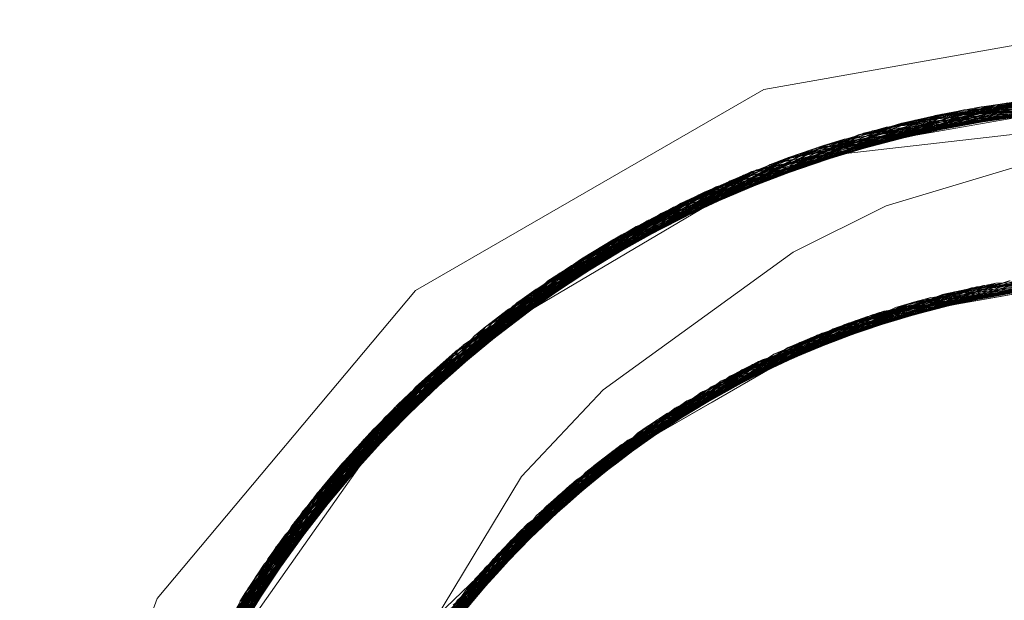
# Model space of a CAD drawing. Units: inches. Extents: x -24.8 to 24.8, y -16.5 to 16.5.
# Drawn here: x 11.5 to 11.7, y 9.3 to 9.5 of the extents above; entities that cross this region are included whole.
import ezdxf

# ---------------------------------------------------------------- set-up
doc = ezdxf.new("R2010")
doc.units = ezdxf.units.IN
doc.header["$LTSCALE"] = 0.55
doc.header["$MEASUREMENT"] = 0
doc.linetypes.add('Line Type-1', pattern=[0.41656, 0.20828, -0.20828])
doc.layers.add('None', color=7, linetype='Continuous', lineweight=5)
doc.layers.add('Roof', color=7, linetype='Continuous', lineweight=13)

# ---------------------------------------------------------------- blocks, each defined once
blk = doc.blocks.new('Group-13-1')
at = {"layer": 'Roof', "color": 7, "linetype": 'Continuous', "lineweight": 5}
for p, q in [((4.238573, 3.442198), (4.274486, 3.448531)), ((4.238573, 3.442198), (4.274486, 3.448531)), ((4.206993, 3.423965), (4.238573, 3.442198)), ((4.206993, 3.423965), (4.238573, 3.442198)), ((4.240822, 3.43602), (4.274486, 3.441956)), ((4.240822, 3.436021), (4.274486, 3.441956)), ((4.235276, 3.433451), (4.251079, 3.437829)), ((4.235276, 3.433451), (4.251079, 3.437829)), ((4.249677, 3.431637), (4.271304, 3.438126)), ((4.249677, 3.431637), (4.271304, 3.438126)), ((4.225702, 3.429015), (4.240822, 3.436021)), ((4.225702, 3.429015), (4.240822, 3.43602)), ((4.240822, 3.43602), (4.225702, 3.429015)), ((4.240835, 3.435944), (4.240843, 3.435946)), ((4.216565, 3.421709), (4.23131, 3.431614)), ((4.216565, 3.421709), (4.231308, 3.431613)), ((4.241242, 3.427441), (4.249677, 3.431637)), ((4.241242, 3.427441), (4.249677, 3.431637)), ((4.210819, 3.417866), (4.225683, 3.429005)), ((4.225683, 3.429005), (4.210819, 3.417866)), ((4.225683, 3.429005), (4.225702, 3.429015)), ((4.225702, 3.429015), (4.225683, 3.429005)), ((4.224, 3.414945), (4.241242, 3.427441)), ((4.224, 3.414945), (4.241242, 3.427441)), ((4.212064, 3.417973), (4.222306, 3.426475)), ((4.212064, 3.417973), (4.222306, 3.426475)), ((4.246288, 3.421002), (4.274486, 3.425974)), ((4.260385, 3.423488), (4.274486, 3.425972)), ((4.260385, 3.423488), (4.274486, 3.425972)), ((4.183553, 3.396031), (4.206993, 3.423965)), ((4.183553, 3.396031), (4.206993, 3.423965)), ((4.246289, 3.421001), (4.260385, 3.423488)), ((4.246289, 3.421001), (4.260385, 3.423488)), ((4.252171, 3.421752), (4.255535, 3.422632)), ((4.252171, 3.421752), (4.255535, 3.422632)), ((4.252864, 3.42196), (4.255188, 3.422571)), ((4.252864, 3.42196), (4.255188, 3.422571)), ((4.255026, 3.422499), (4.255932, 3.422702)), ((4.255026, 3.422499), (4.255932, 3.422702)), ((4.255051, 3.422505), (4.255924, 3.4227)), ((4.255051, 3.422505), (4.255924, 3.4227)), ((4.255077, 3.422512), (4.255915, 3.422699)), ((4.255077, 3.422512), (4.255915, 3.422699)), ((4.240423, 3.417615), (4.251886, 3.421988)), ((4.240423, 3.417615), (4.251886, 3.421988)), ((4.246497, 3.419932), (4.25322, 3.422223)), ((4.246497, 3.419932), (4.25322, 3.422223)), ((4.249309, 3.420891), (4.254474, 3.422445)), ((4.249309, 3.420891), (4.254474, 3.422445)), ((4.25212, 3.421737), (4.25357, 3.422118)), ((4.25212, 3.421737), (4.25357, 3.422118)), ((4.252146, 3.421744), (4.253595, 3.422124)), ((4.252146, 3.421744), (4.253595, 3.422124)), ((4.221492, 3.406686), (4.246288, 3.421002)), ((4.233888, 3.413844), (4.246289, 3.421001)), ((4.233888, 3.413844), (4.246289, 3.421001)), ((4.249259, 3.420874), (4.250686, 3.421305)), ((4.249259, 3.420874), (4.250661, 3.421297)), ((4.249284, 3.420882), (4.250711, 3.421312)), ((4.249284, 3.420882), (4.250711, 3.421312)), ((4.246448, 3.419914), (4.247849, 3.420393)), ((4.246448, 3.419914), (4.247849, 3.420393)), ((4.246472, 3.419923), (4.247874, 3.420401)), ((4.246472, 3.419923), (4.247874, 3.420401)), ((4.243729, 3.418874), (4.245076, 3.41939)), ((4.243729, 3.418874), (4.245076, 3.41939)), ((4.243752, 3.418884), (4.245099, 3.419399)), ((4.243752, 3.418884), (4.245099, 3.419399)), ((4.211231, 3.418907), (4.211237, 3.418912)), ((4.211231, 3.418907), (4.211237, 3.418912)), ((4.211232, 3.418906), (4.211237, 3.418912)), ((4.211232, 3.418906), (4.211237, 3.418912)), ((4.238849, 3.416706), (4.242447, 3.418387)), ((4.238849, 3.416706), (4.242447, 3.418387)), ((4.241116, 3.417765), (4.242424, 3.418321)), ((4.241116, 3.417765), (4.242424, 3.418321)), ((4.241138, 3.417776), (4.243775, 3.418894)), ((4.241138, 3.417776), (4.243775, 3.418894)), ((4.203671, 3.410533), (4.212064, 3.417973)), ((4.203671, 3.410533), (4.212064, 3.417973)), ((4.203979, 3.41097), (4.210819, 3.417866)), ((4.210819, 3.417866), (4.203979, 3.41097)), ((4.239045, 3.41682), (4.241114, 3.417879)), ((4.239045, 3.41682), (4.241114, 3.417879)), ((4.239077, 3.416838), (4.241566, 3.418051)), ((4.239077, 3.416838), (4.241566, 3.418051)), ((4.239275, 3.416953), (4.241111, 3.417878)), ((4.239275, 3.416953), (4.241111, 3.417878)), ((4.23987, 3.417296), (4.240648, 3.417701)), ((4.23987, 3.417296), (4.240648, 3.417701)), ((4.238842, 3.416702), (4.239828, 3.417164)), ((4.238842, 3.416702), (4.239828, 3.417164)), ((4.216611, 3.407074), (4.224, 3.414945)), ((4.216611, 3.407074), (4.224, 3.414945)), ((4.221493, 3.406685), (4.233888, 3.413844)), ((4.221493, 3.406685), (4.233888, 3.413844)), ((4.203979, 3.41097), (4.190819, 3.392246)), ((4.203979, 3.41097), (4.190819, 3.392246)), ((4.228678, 3.410813), (4.228936, 3.410983)), ((4.228678, 3.410813), (4.228936, 3.410983)), ((4.228698, 3.410828), (4.228926, 3.410977)), ((4.228698, 3.410828), (4.228926, 3.410977)), ((4.228719, 3.410842), (4.228915, 3.410971)), ((4.228719, 3.410842), (4.228915, 3.410971)), ((4.224146, 3.407471), (4.228116, 3.41051)), ((4.224146, 3.407471), (4.228116, 3.41051)), ((4.2264, 3.409196), (4.228837, 3.410926)), ((4.2264, 3.409196), (4.228837, 3.410926)), ((4.217168, 3.40172), (4.227173, 3.409965)), ((4.217168, 3.40172), (4.227173, 3.409965)), ((4.22636, 3.409166), (4.227518, 3.40999)), ((4.22636, 3.409166), (4.227497, 3.409975)), ((4.22638, 3.409181), (4.227538, 3.410004)), ((4.22638, 3.409181), (4.227538, 3.410004)), ((4.224108, 3.407439), (4.225233, 3.408302)), ((4.224108, 3.407439), (4.225233, 3.408302)), ((4.224127, 3.407455), (4.225252, 3.408317)), ((4.224127, 3.407455), (4.225252, 3.408317)), ((4.20464, 3.387334), (4.216611, 3.407074)), ((4.216611, 3.407074), (4.20464, 3.387334)), ((4.20464, 3.387334), (4.221492, 3.406686)), ((4.212076, 3.395873), (4.221493, 3.406685)), ((4.212076, 3.395873), (4.221493, 3.406685)), ((4.221841, 3.405569), (4.223005, 3.40653)), ((4.221841, 3.405569), (4.223005, 3.40653)), ((4.221861, 3.405586), (4.223025, 3.406546)), ((4.221861, 3.405586), (4.223025, 3.406546)), ((4.219636, 3.403611), (4.22188, 3.405603)), ((4.219636, 3.403611), (4.22188, 3.405603)), ((4.216618, 3.400709), (4.219692, 3.4038)), ((4.216618, 3.400709), (4.219692, 3.4038)), ((4.217472, 3.401545), (4.220728, 3.404654)), ((4.217472, 3.401545), (4.220728, 3.404654)), ((4.217898, 3.401982), (4.220086, 3.404124)), ((4.217898, 3.401982), (4.220086, 3.404124)), ((4.219617, 3.403593), (4.220732, 3.404584)), ((4.219617, 3.403593), (4.220732, 3.404584)), ((4.213334, 3.397318), (4.219289, 3.403468)), ((4.213334, 3.397318), (4.219289, 3.403468)), ((4.215374, 3.399391), (4.218522, 3.402623)), ((4.215374, 3.399391), (4.218522, 3.402623)), ((4.217453, 3.401526), (4.218538, 3.402563)), ((4.217453, 3.401526), (4.218538, 3.402563)), ((4.215356, 3.399371), (4.216407, 3.400452)), ((4.215356, 3.399371), (4.216407, 3.400452)), ((4.213347, 3.397152), (4.215833, 3.399899)), ((4.213347, 3.397152), (4.215833, 3.399899)), ((4.211397, 3.394832), (4.214488, 3.398509)), ((4.211397, 3.394832), (4.214488, 3.398509)), ((4.213313, 3.397111), (4.214327, 3.398234)), ((4.213313, 3.397111), (4.214327, 3.398234)), ((4.21333, 3.397132), (4.214345, 3.398254)), ((4.21333, 3.397132), (4.214345, 3.398254)), ((4.209528, 3.392434), (4.213341, 3.397326)), ((4.209528, 3.392434), (4.213002, 3.396891)), ((4.210069, 3.393183), (4.213365, 3.39735)), ((4.210069, 3.393183), (4.213365, 3.39735)), ((4.171081, 3.361764), (4.183553, 3.396031)), ((4.171081, 3.361764), (4.183553, 3.396031)), ((4.20464, 3.387334), (4.212076, 3.395873)), ((4.211364, 3.39479), (4.212339, 3.395953)), ((4.211364, 3.39479), (4.212339, 3.395953)), ((4.211381, 3.394811), (4.212356, 3.395973)), ((4.211381, 3.394811), (4.212356, 3.395973))]:
    blk.add_line(p, q, dxfattribs=at)
at = {"layer": 'Roof', "color": 8, "linetype": 'Line Type-1', "lineweight": 5, "true_color": 0x808080}
for p, q in [((4.232698, 3.432646), (4.263375, 3.441327)), ((4.234146, 3.43331), (4.265432, 3.441539)), ((4.234202, 3.433335), (4.265496, 3.441545)), ((4.234258, 3.433361), (4.26556, 3.44155)), ((4.234354, 3.433403), (4.265267, 3.441523)), ((4.266609, 3.44164), (4.235538, 3.433923)), ((4.236732, 3.434428), (4.267953, 3.441739)), ((4.237386, 3.434697), (4.26909, 3.441808)), ((4.237444, 3.43472), (4.269154, 3.441811)), ((4.237501, 3.434744), (4.269218, 3.441815)), ((4.237935, 3.434918), (4.269299, 3.441819)), ((4.270647, 3.441881), (4.239148, 3.435394)), ((4.24037, 3.435855), (4.271995, 3.441924)), ((4.240697, 3.435975), (4.272759, 3.441941)), ((4.240756, 3.435997), (4.272823, 3.441942)), ((4.24082, 3.436019), (4.272887, 3.441943)), ((4.240822, 3.436019), (4.266609, 3.44164)), ((4.240822, 3.436021), (4.263928, 3.441388)), ((4.240825, 3.436009), (4.270647, 3.441881)), ((4.263375, 3.441327), (4.240938, 3.435494)), ((4.241602, 3.436301), (4.273345, 3.441949)), ((4.274694, 3.441956), (4.242841, 3.436731)), ((4.242841, 3.436731), (4.272759, 3.441941)), ((4.275252, 3.441953), (4.243356, 3.436904)), ((4.244074, 3.43714), (4.274483, 3.441956)), ((4.244074, 3.43714), (4.276431, 3.441936)), ((4.244134, 3.43716), (4.276496, 3.441935)), ((4.244194, 3.437179), (4.27656, 3.441934)), ((4.244608, 3.437312), (4.276602, 3.441933)), ((4.26556, 3.44155), (4.244608, 3.437312)), ((4.245868, 3.437704), (4.27795, 3.441895)), ((4.245868, 3.437704), (4.274531, 3.441636)), ((4.247135, 3.43808), (4.279298, 3.441838)), ((4.247571, 3.438205), (4.280164, 3.441792)), ((4.247632, 3.438222), (4.280228, 3.441788)), ((4.248409, 3.438439), (4.280645, 3.441763)), ((4.248409, 3.438439), (4.265496, 3.441545)), ((4.281989, 3.441669), (4.249691, 3.438782)), ((4.249691, 3.438782), (4.27453, 3.441645)), ((4.250979, 3.439108), (4.283332, 3.441557)), ((4.251063, 3.439129), (4.271995, 3.441924)), ((4.251063, 3.439129), (4.28382, 3.441512)), ((4.251079, 3.437829), (4.263928, 3.441388)), ((4.251124, 3.439144), (4.267953, 3.441739)), ((4.251124, 3.439144), (4.283884, 3.441506)), ((4.252274, 3.439417), (4.265432, 3.441539)), ((4.252274, 3.439417), (4.284672, 3.441427)), ((4.254726, 3.439952), (4.274503, 3.441834)), ((4.269218, 3.441815), (4.255423, 3.440093)), ((4.25938, 3.44079), (4.269154, 3.441811)), ((4.227897, 3.430233), (4.258181, 3.440596)), ((4.227951, 3.430261), (4.258244, 3.440607)), ((4.228004, 3.43029), (4.258307, 3.440617)), ((4.25938, 3.44079), (4.229254, 3.430948)), ((4.260708, 3.440987), (4.230391, 3.431527)), ((4.230982, 3.43182), (4.261793, 3.441134)), ((4.231036, 3.431847), (4.261857, 3.441142)), ((4.231091, 3.431874), (4.26192, 3.441151)), ((4.231539, 3.432093), (4.26204, 3.441166)), ((4.240918, 3.435575), (4.261857, 3.441142)), ((4.240936, 3.435501), (4.25938, 3.44079)), ((4.241046, 3.435161), (4.26192, 3.441151)), ((4.241141, 3.434949), (4.258181, 3.440596)), ((4.261793, 3.441134), (4.241602, 3.436301)), ((4.260708, 3.440987), (4.247571, 3.438205)), ((4.254115, 3.439825), (4.286561, 3.441212)), ((4.258307, 3.440617), (4.254115, 3.439825)), ((4.254601, 3.439927), (4.287457, 3.441097)), ((4.274564, 3.440893), (4.254601, 3.439927)), ((4.274562, 3.441285), (4.254664, 3.43994)), ((4.254664, 3.43994), (4.287521, 3.441088)), ((4.254726, 3.439952), (4.287585, 3.44108)), ((4.255423, 3.440093), (4.287894, 3.441038)), ((4.256738, 3.440343), (4.27457, 3.441169)), ((4.289223, 3.440846), (4.256738, 3.440343)), ((4.290548, 3.440636), (4.258057, 3.440575)), ((4.258057, 3.440575), (4.258244, 3.440607)), ((4.258181, 3.440596), (4.26204, 3.441166)), ((4.258181, 3.440596), (4.291068, 3.440549)), ((4.258244, 3.440607), (4.291131, 3.440538)), ((4.258244, 3.440607), (4.274486, 3.440606)), ((4.274537, 3.440698), (4.258307, 3.440617)), ((4.258307, 3.440617), (4.291194, 3.440527)), ((4.291868, 3.440408), (4.25938, 3.44079)), ((4.224818, 3.428506), (4.254115, 3.439825)), ((4.224897, 3.428552), (4.254601, 3.439927)), ((4.224949, 3.428583), (4.254664, 3.43994)), ((4.225001, 3.428613), (4.254726, 3.439952)), ((4.255423, 3.440093), (4.22591, 3.429135)), ((4.256738, 3.440343), (4.227013, 3.429752)), ((4.240934, 3.435509), (4.255423, 3.440093)), ((4.243356, 3.436904), (4.254726, 3.439952)), ((4.254664, 3.43994), (4.247135, 3.43808)), ((4.256738, 3.440343), (4.247632, 3.438222)), ((4.254601, 3.439927), (4.250979, 3.439108)), ((4.22113, 3.42624), (4.249691, 3.438782)), ((4.221951, 3.426764), (4.251063, 3.439129)), ((4.222002, 3.426797), (4.251124, 3.439144)), ((4.222204, 3.426923), (4.250979, 3.439108)), ((4.252274, 3.439417), (4.223283, 3.42759)), ((4.240835, 3.435944), (4.251063, 3.439129)), ((4.240961, 3.435418), (4.251124, 3.439144)), ((4.241055, 3.435127), (4.252274, 3.439417)), ((4.244134, 3.43716), (4.249691, 3.438782)), ((4.218998, 3.424826), (4.247135, 3.43808)), ((4.219044, 3.424857), (4.247571, 3.438205)), ((4.219095, 3.424892), (4.247632, 3.438222)), ((4.220061, 3.425541), (4.248409, 3.438439)), ((4.262209, 3.438243), (4.239931, 3.43569)), ((4.241053, 3.435133), (4.248409, 3.438439)), ((4.215849, 3.422584), (4.243356, 3.436904)), ((4.216184, 3.422832), (4.244134, 3.43716)), ((4.216234, 3.422868), (4.244194, 3.437179)), ((4.244608, 3.437312), (4.216892, 3.423347)), ((4.245868, 3.437704), (4.217942, 3.424094)), ((4.239931, 3.43569), (4.244074, 3.43714)), ((4.240822, 3.436021), (4.244074, 3.43714)), ((4.244194, 3.437179), (4.245868, 3.437704)), ((4.211409, 3.418626), (4.240809, 3.436015)), ((4.213329, 3.420651), (4.240697, 3.435975)), ((4.213377, 3.42069), (4.240756, 3.435997)), ((4.240812, 3.436017), (4.213426, 3.420728)), ((4.241602, 3.436301), (4.214387, 3.421479)), ((4.242841, 3.436731), (4.21542, 3.422264)), ((4.21542, 3.422264), (4.240697, 3.435975)), ((4.23318, 3.43287), (4.240822, 3.436021)), ((4.235538, 3.433923), (4.240815, 3.436018)), ((4.239148, 3.435394), (4.240756, 3.435997)), ((4.239931, 3.43569), (4.24082, 3.43602)), ((4.239931, 3.43569), (4.240822, 3.43602)), ((4.240828, 3.436), (4.242841, 3.436731)), ((4.239148, 3.435394), (4.212346, 3.419862)), ((4.24037, 3.435855), (4.213363, 3.420678)), ((4.213377, 3.42069), (4.239148, 3.435394)), ((4.217942, 3.424094), (4.24105, 3.43557)), ((4.241047, 3.435577), (4.22113, 3.42624)), ((4.221951, 3.426764), (4.24037, 3.435855)), ((4.241173, 3.435271), (4.224949, 3.428583)), ((4.240999, 3.435677), (4.225001, 3.428613)), ((4.227013, 3.429752), (4.241196, 3.435216)), ((4.230391, 3.431527), (4.241194, 3.435221)), ((4.230982, 3.43182), (4.240881, 3.435908)), ((4.234258, 3.433361), (4.241068, 3.435528)), ((4.210339, 3.418183), (4.236732, 3.434428)), ((4.210583, 3.418392), (4.237386, 3.434697)), ((4.210631, 3.418433), (4.237444, 3.43472)), ((4.210678, 3.418473), (4.237501, 3.434744)), ((4.237935, 3.434918), (4.211338, 3.41903)), ((4.222038, 3.426815), (4.236732, 3.434428)), ((4.241256, 3.434991), (4.224897, 3.428552)), ((4.22591, 3.429135), (4.237501, 3.434744)), ((4.228004, 3.43029), (4.241268, 3.434862)), ((4.229254, 3.430948), (4.237444, 3.43472)), ((4.231036, 3.431847), (4.237935, 3.434918)), ((4.232698, 3.432646), (4.237386, 3.434697)), ((4.207904, 3.41602), (4.234146, 3.43331)), ((4.207951, 3.416063), (4.234202, 3.433335)), ((4.207997, 3.416105), (4.234258, 3.433361)), ((4.208368, 3.416443), (4.234354, 3.433403)), ((4.209349, 3.41732), (4.235538, 3.433923)), ((4.216892, 3.423347), (4.234258, 3.433361)), ((4.220061, 3.425541), (4.234202, 3.433335)), ((4.223283, 3.42759), (4.234146, 3.43331)), ((4.231091, 3.431874), (4.234354, 3.433403)), ((4.23318, 3.43287), (4.235276, 3.433451)), ((4.206998, 3.415177), (4.232698, 3.432646)), ((4.211284, 3.418818), (4.232698, 3.432646)), ((4.225702, 3.429015), (4.23318, 3.43287)), ((4.205096, 3.413337), (4.230391, 3.431527)), ((4.205299, 3.413538), (4.230982, 3.43182)), ((4.205344, 3.413583), (4.231036, 3.431847)), ((4.205389, 3.413627), (4.231091, 3.431874)), ((4.206042, 3.414264), (4.231539, 3.432093)), ((4.211338, 3.41903), (4.231036, 3.431847)), ((4.211504, 3.41849), (4.231091, 3.431874)), ((4.214387, 3.421479), (4.230982, 3.43182)), ((4.219044, 3.424857), (4.230391, 3.431527)), ((4.227897, 3.430233), (4.231539, 3.432093)), ((4.204161, 3.412395), (4.229254, 3.430948)), ((4.229254, 3.430948), (4.211279, 3.418827)), ((4.202325, 3.410468), (4.227013, 3.429752)), ((4.202775, 3.41095), (4.227897, 3.430233)), ((4.202818, 3.410996), (4.227951, 3.430261)), ((4.202862, 3.411042), (4.228004, 3.43029)), ((4.203237, 3.411438), (4.228128, 3.430356)), ((4.211708, 3.418226), (4.227897, 3.430233)), ((4.228128, 3.430356), (4.211939, 3.417987)), ((4.219095, 3.424892), (4.227013, 3.429752)), ((4.224818, 3.428506), (4.228004, 3.43029)), ((4.227951, 3.430261), (4.228128, 3.430356)), ((4.201425, 3.409484), (4.22591, 3.429135)), ((4.211274, 3.418835), (4.22591, 3.429135)), ((4.222054, 3.426829), (4.225683, 3.429005)), ((4.200337, 3.408259), (4.224897, 3.428552)), ((4.200379, 3.408307), (4.224949, 3.428583)), ((4.200421, 3.408355), (4.225001, 3.428613)), ((4.200536, 3.408487), (4.224818, 3.428506)), ((4.211936, 3.417989), (4.224818, 3.428506)), ((4.225001, 3.428613), (4.215849, 3.422584)), ((4.224949, 3.428583), (4.218998, 3.424826)), ((4.224897, 3.428552), (4.222204, 3.426923)), ((4.199302, 3.407054), (4.223283, 3.42759)), ((4.211551, 3.418423), (4.223283, 3.42759)), ((4.1976, 3.404983), (4.22113, 3.42624)), ((4.197991, 3.40547), (4.221951, 3.426764)), ((4.198032, 3.405519), (4.222002, 3.426797)), ((4.198445, 3.406025), (4.222204, 3.426923)), ((4.211309, 3.41878), (4.222002, 3.426797)), ((4.211593, 3.418369), (4.222054, 3.426829)), ((4.212064, 3.417973), (4.222054, 3.426829)), ((4.213363, 3.420678), (4.221951, 3.426764)), ((4.216184, 3.422832), (4.22113, 3.42624)), ((4.222002, 3.426797), (4.222034, 3.426813)), ((4.196769, 3.403929), (4.220061, 3.425541)), ((4.211546, 3.418428), (4.220061, 3.425541)), ((4.238512, 3.417712), (4.26406, 3.425312)), ((4.239483, 3.418175), (4.265179, 3.425447)), ((4.241862, 3.419245), (4.267888, 3.425709)), ((4.242862, 3.419668), (4.269014, 3.425792)), ((4.24387, 3.420079), (4.270141, 3.425859)), ((4.244886, 3.420477), (4.27127, 3.425911)), ((4.24591, 3.420863), (4.272399, 3.425947)), ((4.273039, 3.425961), (4.246184, 3.420964)), ((4.273093, 3.425962), (4.246233, 3.420982)), ((4.273147, 3.425963), (4.246282, 3.421)), ((4.246941, 3.421237), (4.27353, 3.425968)), ((4.247979, 3.421597), (4.27466, 3.425973)), ((4.248411, 3.421742), (4.275127, 3.425971)), ((4.249062, 3.421956), (4.276169, 3.425956)), ((4.250686, 3.421305), (4.263854, 3.425285)), ((4.250711, 3.421312), (4.263907, 3.425292)), ((4.251576, 3.422727), (4.278516, 3.425875)), ((4.25357, 3.422118), (4.266902, 3.425624)), ((4.253595, 3.422124), (4.266956, 3.425629)), ((4.253717, 3.423315), (4.280771, 3.425733)), ((4.254474, 3.422445), (4.26396, 3.425299)), ((4.254796, 3.423588), (4.281895, 3.42564)), ((4.255188, 3.422571), (4.266764, 3.425611)), ((4.255535, 3.422632), (4.266887, 3.425602)), ((4.255881, 3.423847), (4.283018, 3.425531)), ((4.255915, 3.422699), (4.270073, 3.425855)), ((4.255924, 3.4227), (4.270019, 3.425853)), ((4.259914, 3.423778), (4.279644, 3.425812)), ((4.260169, 3.424631), (4.282358, 3.425597)), ((4.260175, 3.424461), (4.273147, 3.425963)), ((4.26018, 3.424372), (4.274486, 3.425974)), ((4.260181, 3.424358), (4.272399, 3.425947)), ((4.260185, 3.424307), (4.26396, 3.425299)), ((4.260205, 3.424115), (4.269966, 3.42585)), ((4.260243, 3.423899), (4.279237, 3.425836)), ((4.260261, 3.423813), (4.270019, 3.425853)), ((4.260274, 3.423752), (4.277387, 3.425922)), ((4.260347, 3.423626), (4.274486, 3.425974)), ((4.195744, 3.402587), (4.219044, 3.424857)), ((4.195783, 3.402638), (4.219095, 3.424892)), ((4.195951, 3.402862), (4.218998, 3.424826)), ((4.211781, 3.418144), (4.219044, 3.424857)), ((4.233797, 3.415234), (4.258518, 3.424413)), ((4.234721, 3.415751), (4.259619, 3.424622)), ((4.236598, 3.416753), (4.261833, 3.424997)), ((4.237551, 3.417238), (4.262945, 3.425162)), ((4.260196, 3.424637), (4.238091, 3.417506)), ((4.246233, 3.420982), (4.260247, 3.424479)), ((4.246282, 3.421), (4.258518, 3.424413)), ((4.247849, 3.420393), (4.260828, 3.424835)), ((4.247874, 3.420401), (4.260881, 3.424844)), ((4.260207, 3.424605), (4.248411, 3.421742)), ((4.249459, 3.422084), (4.265868, 3.424454)), ((4.260205, 3.424613), (4.251576, 3.422727)), ((4.25322, 3.422223), (4.260934, 3.424852)), ((4.260202, 3.42462), (4.254796, 3.423588)), ((4.267008, 3.424489), (4.254866, 3.423605)), ((4.254918, 3.423618), (4.259619, 3.424622)), ((4.267034, 3.424492), (4.254918, 3.423618)), ((4.257422, 3.424189), (4.266587, 3.42458)), ((4.25783, 3.424274), (4.27005, 3.424709)), ((4.257882, 3.424285), (4.270077, 3.424711)), ((4.257935, 3.424295), (4.266671, 3.424595)), ((4.258518, 3.424413), (4.285717, 3.425205)), ((4.259619, 3.424622), (4.28683, 3.425044)), ((4.26018, 3.424365), (4.265352, 3.4252)), ((4.195148, 3.401783), (4.217942, 3.424094)), ((4.216234, 3.422868), (4.217942, 3.424094)), ((4.230693, 3.413382), (4.254796, 3.423588)), ((4.231597, 3.413941), (4.255881, 3.423847)), ((4.232882, 3.414708), (4.257422, 3.424189)), ((4.234721, 3.415751), (4.254918, 3.423618)), ((4.254796, 3.423588), (4.235462, 3.416154)), ((4.237551, 3.417238), (4.254866, 3.423605)), ((4.238137, 3.417529), (4.257422, 3.424189)), ((4.26032, 3.424217), (4.238512, 3.417712)), ((4.254866, 3.423605), (4.242424, 3.418321)), ((4.242862, 3.419668), (4.257882, 3.424285)), ((4.24341, 3.419893), (4.255881, 3.423847)), ((4.254918, 3.423618), (4.243775, 3.418894)), ((4.24387, 3.420079), (4.260381, 3.423905)), ((4.25783, 3.424274), (4.245076, 3.41939)), ((4.257882, 3.424285), (4.245099, 3.419399)), ((4.24591, 3.420863), (4.25783, 3.424274)), ((4.246184, 3.420964), (4.260349, 3.42408)), ((4.246288, 3.421002), (4.257935, 3.424295)), ((4.26038, 3.423909), (4.246941, 3.421237)), ((4.249062, 3.421956), (4.260384, 3.423669)), ((4.265192, 3.424335), (4.249112, 3.421972)), ((4.249112, 3.421972), (4.259802, 3.423749)), ((4.260396, 3.423698), (4.249459, 3.422084)), ((4.250514, 3.422412), (4.265076, 3.424314)), ((4.257935, 3.424295), (4.251886, 3.421988)), ((4.251944, 3.422832), (4.264517, 3.424216)), ((4.251992, 3.422846), (4.264527, 3.424217)), ((4.252643, 3.423028), (4.259912, 3.423777)), ((4.254866, 3.423605), (4.260289, 3.424333)), ((4.255932, 3.422702), (4.260393, 3.423703)), ((4.259807, 3.42375), (4.260385, 3.423846)), ((4.193584, 3.399591), (4.215849, 3.422584)), ((4.193601, 3.399616), (4.216184, 3.422832)), ((4.193638, 3.399669), (4.216234, 3.422868)), ((4.194359, 3.400693), (4.216892, 3.423347)), ((4.211542, 3.418434), (4.216892, 3.423347)), ((4.228008, 3.411625), (4.251576, 3.422727)), ((4.228898, 3.412224), (4.252643, 3.423028)), ((4.229793, 3.41281), (4.253717, 3.423315)), ((4.233481, 3.414429), (4.251938, 3.42283)), ((4.251576, 3.422727), (4.235507, 3.416178)), ((4.239828, 3.417164), (4.251939, 3.42283)), ((4.251992, 3.422846), (4.242447, 3.418387)), ((4.243458, 3.419913), (4.252643, 3.423028)), ((4.250514, 3.422412), (4.251992, 3.422846)), ((4.251941, 3.422832), (4.253717, 3.423315)), ((4.193268, 3.399132), (4.21542, 3.422264)), ((4.207397, 3.415551), (4.216565, 3.421709)), ((4.213329, 3.420651), (4.21542, 3.422264)), ((4.225651, 3.409955), (4.249062, 3.421956)), ((4.233581, 3.414246), (4.250514, 3.422412)), ((4.248411, 3.421742), (4.235551, 3.416202)), ((4.240648, 3.417701), (4.248411, 3.421742)), ((4.240696, 3.418732), (4.25212, 3.421737)), ((4.252146, 3.421744), (4.240743, 3.418753)), ((4.24079, 3.418774), (4.252171, 3.421752)), ((4.24087, 3.41881), (4.252864, 3.42196)), ((4.241111, 3.417878), (4.249459, 3.422084)), ((4.241114, 3.417879), (4.249112, 3.421972)), ((4.241566, 3.418051), (4.250514, 3.422412)), ((4.249112, 3.421972), (4.241862, 3.419245)), ((4.255026, 3.422499), (4.24341, 3.419893)), ((4.243458, 3.419913), (4.255051, 3.422505)), ((4.243506, 3.419932), (4.255077, 3.422512)), ((4.249459, 3.422084), (4.243506, 3.419932)), ((4.244886, 3.420477), (4.249062, 3.421956)), ((4.192514, 3.398015), (4.214387, 3.421479)), ((4.246288, 3.421002), (4.223189, 3.408073)), ((4.223259, 3.408128), (4.246184, 3.420964)), ((4.223288, 3.408151), (4.24591, 3.420863)), ((4.2233, 3.408161), (4.246233, 3.420982)), ((4.223341, 3.408193), (4.246282, 3.421)), ((4.224146, 3.408822), (4.246941, 3.421237)), ((4.225011, 3.409479), (4.247979, 3.421597)), ((4.233277, 3.414889), (4.246288, 3.421002)), ((4.233283, 3.414874), (4.24591, 3.420863)), ((4.233714, 3.414071), (4.246288, 3.421002)), ((4.233781, 3.414001), (4.246289, 3.421)), ((4.246282, 3.421), (4.233797, 3.415234)), ((4.246233, 3.420982), (4.236598, 3.416753)), ((4.238045, 3.417484), (4.249259, 3.420874)), ((4.238091, 3.417506), (4.249284, 3.420882)), ((4.238137, 3.417529), (4.249309, 3.420891)), ((4.246184, 3.420964), (4.239483, 3.418175)), ((4.246941, 3.421237), (4.240696, 3.418732)), ((4.246288, 3.421002), (4.247979, 3.421597)), ((4.191533, 3.396509), (4.213329, 3.420651)), ((4.191567, 3.396563), (4.213377, 3.42069)), ((4.191602, 3.396617), (4.213426, 3.420728)), ((4.191775, 3.396886), (4.213363, 3.420678)), ((4.213426, 3.420728), (4.211409, 3.418626)), ((4.212346, 3.419862), (4.213377, 3.42069)), ((4.220959, 3.406236), (4.24341, 3.419893)), ((4.220999, 3.40627), (4.243458, 3.419913)), ((4.221039, 3.406304), (4.243506, 3.419932)), ((4.221592, 3.40677), (4.24387, 3.420079)), ((4.222436, 3.407467), (4.244886, 3.420477)), ((4.24341, 3.419893), (4.23337, 3.414664)), ((4.233533, 3.414333), (4.243458, 3.419913)), ((4.243506, 3.419932), (4.233666, 3.414127)), ((4.233697, 3.41408), (4.244886, 3.420477)), ((4.235462, 3.416154), (4.246448, 3.419914)), ((4.235507, 3.416178), (4.246464, 3.419948)), ((4.235551, 3.416202), (4.246497, 3.419932)), ((4.240743, 3.418753), (4.24387, 3.420079)), ((4.191052, 3.395748), (4.212346, 3.419862)), ((4.211237, 3.418912), (4.211338, 3.41903)), ((4.219925, 3.405338), (4.241862, 3.419245)), ((4.220755, 3.406061), (4.242862, 3.419668)), ((4.23328, 3.414882), (4.242862, 3.419668)), ((4.241862, 3.419245), (4.24139, 3.418946)), ((4.189614, 3.393378), (4.210583, 3.418392)), ((4.189647, 3.393433), (4.210631, 3.418433)), ((4.210339, 3.418183), (4.189652, 3.393441)), ((4.18968, 3.393489), (4.210678, 3.418473)), ((4.190344, 3.394599), (4.211232, 3.418906)), ((4.211389, 3.418777), (4.191567, 3.396563)), ((4.193268, 3.399132), (4.211524, 3.418652)), ((4.195148, 3.401783), (4.211822, 3.418339)), ((4.1976, 3.404983), (4.211818, 3.418344)), ((4.211523, 3.418651), (4.197991, 3.40547)), ((4.198032, 3.405519), (4.210339, 3.418183)), ((4.200379, 3.408307), (4.211975, 3.418133)), ((4.200421, 3.408355), (4.211781, 3.418383)), ((4.201425, 3.409484), (4.210678, 3.418473)), ((4.202325, 3.410468), (4.211995, 3.418114)), ((4.204161, 3.412395), (4.210631, 3.418433)), ((4.205299, 3.413538), (4.211641, 3.418533)), ((4.211231, 3.418907), (4.205344, 3.413583)), ((4.210583, 3.418392), (4.206998, 3.415177)), ((4.217957, 3.403543), (4.239483, 3.418175)), ((4.219104, 3.404603), (4.24087, 3.41881)), ((4.228915, 3.410971), (4.24079, 3.418774)), ((4.228926, 3.410977), (4.240743, 3.418753)), ((4.228936, 3.410983), (4.240696, 3.418732)), ((4.232949, 3.414746), (4.243729, 3.418874)), ((4.232992, 3.414772), (4.243752, 3.418884)), ((4.233696, 3.414082), (4.241387, 3.418945)), ((4.233758, 3.414168), (4.24079, 3.418774)), ((4.24079, 3.418774), (4.24087, 3.41881)), ((4.188975, 3.392273), (4.209349, 3.41732)), ((4.191602, 3.396617), (4.209349, 3.41732)), ((4.200337, 3.408259), (4.212045, 3.417988)), ((4.216363, 3.402001), (4.237551, 3.417238)), ((4.217156, 3.402779), (4.238512, 3.417712)), ((4.22537, 3.409748), (4.23987, 3.417296)), ((4.227518, 3.40999), (4.238045, 3.417484)), ((4.227538, 3.410004), (4.238091, 3.417506)), ((4.228837, 3.410926), (4.238137, 3.417529)), ((4.230481, 3.413249), (4.241116, 3.417765)), ((4.230524, 3.413276), (4.241138, 3.417776)), ((4.233036, 3.414797), (4.240423, 3.417615)), ((4.233287, 3.414864), (4.238137, 3.417529)), ((4.233442, 3.414506), (4.237551, 3.417238)), ((4.238091, 3.417506), (4.235655, 3.416257)), ((4.238512, 3.417712), (4.238045, 3.417484)), ((4.188315, 3.391096), (4.208368, 3.416443)), ((4.205389, 3.413627), (4.208368, 3.416443)), ((4.21558, 3.401212), (4.236598, 3.416753)), ((4.225693, 3.409986), (4.239045, 3.41682)), ((4.226244, 3.410387), (4.239275, 3.416953)), ((4.227123, 3.411012), (4.239077, 3.416838)), ((4.228047, 3.411651), (4.238842, 3.416702)), ((4.228089, 3.41168), (4.238849, 3.416706)), ((4.187671, 3.38991), (4.207397, 3.415551)), ((4.187814, 3.390177), (4.207904, 3.41602)), ((4.187844, 3.390234), (4.207951, 3.416063)), ((4.187875, 3.39029), (4.207997, 3.416105)), ((4.194359, 3.400693), (4.207997, 3.416105)), ((4.196769, 3.403929), (4.207951, 3.416063)), ((4.207397, 3.415551), (4.198072, 3.405569)), ((4.199302, 3.407054), (4.207904, 3.41602)), ((4.214042, 3.399599), (4.234721, 3.415751)), ((4.214806, 3.400412), (4.235655, 3.416257)), ((4.225233, 3.408302), (4.235462, 3.416154)), ((4.225252, 3.408317), (4.235507, 3.416178)), ((4.228116, 3.41051), (4.235551, 3.416202)), ((4.187409, 3.389417), (4.206998, 3.415177)), ((4.189614, 3.393378), (4.206998, 3.415177)), ((4.212544, 3.397939), (4.232882, 3.414708)), ((4.213288, 3.398775), (4.233797, 3.415234)), ((4.216571, 3.402208), (4.233498, 3.414618)), ((4.216609, 3.402245), (4.232882, 3.414708)), ((4.220755, 3.406061), (4.232992, 3.414772)), ((4.221492, 3.406686), (4.233036, 3.414797)), ((4.223005, 3.40653), (4.232949, 3.414746)), ((4.232992, 3.414772), (4.223025, 3.406546)), ((4.223288, 3.408151), (4.232949, 3.414746)), ((4.2233, 3.408161), (4.233569, 3.414513)), ((4.223341, 3.408193), (4.233322, 3.414853)), ((4.22537, 3.409748), (4.233493, 3.414626)), ((4.227173, 3.409965), (4.233036, 3.414797)), ((4.228008, 3.411625), (4.23349, 3.414632)), ((4.233416, 3.414731), (4.230524, 3.413276)), ((4.230693, 3.413382), (4.233486, 3.414637)), ((4.186192, 3.387028), (4.205389, 3.413627)), ((4.186789, 3.38822), (4.206042, 3.414264)), ((4.189474, 3.392562), (4.205389, 3.413627)), ((4.202775, 3.41095), (4.206042, 3.414264)), ((4.21151, 3.396739), (4.231597, 3.413941)), ((4.217156, 3.402779), (4.233663, 3.414364)), ((4.220959, 3.406236), (4.231597, 3.413941)), ((4.223259, 3.408128), (4.233719, 3.414257)), ((4.224146, 3.408822), (4.233765, 3.414165)), ((4.186135, 3.386913), (4.205299, 3.413538)), ((4.186163, 3.386971), (4.205344, 3.413583)), ((4.186185, 3.387014), (4.205096, 3.413337)), ((4.205344, 3.413583), (4.190344, 3.394599)), ((4.192514, 3.398015), (4.205299, 3.413538)), ((4.195744, 3.402587), (4.205096, 3.413337)), ((4.210084, 3.395004), (4.229793, 3.41281)), ((4.210792, 3.395877), (4.230693, 3.413382)), ((4.214042, 3.399599), (4.230524, 3.413276)), ((4.214419, 3.400002), (4.230693, 3.413382)), ((4.216363, 3.402001), (4.230481, 3.413249)), ((4.230481, 3.413249), (4.220732, 3.404584)), ((4.230524, 3.413276), (4.22188, 3.405603)), ((4.229793, 3.41281), (4.228047, 3.411651)), ((4.204161, 3.412395), (4.185598, 3.385801)), ((4.189647, 3.393433), (4.204161, 3.412395)), ((4.209388, 3.394121), (4.228898, 3.412224)), ((4.228898, 3.412224), (4.220999, 3.40627)), ((4.184581, 3.383593), (4.202775, 3.41095)), ((4.184607, 3.383652), (4.202818, 3.410996)), ((4.184633, 3.38371), (4.202862, 3.411042)), ((4.185027, 3.38458), (4.203237, 3.411438)), ((4.189819, 3.392319), (4.202775, 3.41095)), ((4.190147, 3.392132), (4.202818, 3.410996)), ((4.203979, 3.41097), (4.198072, 3.405569)), ((4.202862, 3.411042), (4.200536, 3.408487)), ((4.202818, 3.410996), (4.203237, 3.411438)), ((4.208703, 3.393228), (4.228008, 3.411625)), ((4.211525, 3.396306), (4.228047, 3.411651)), ((4.21175, 3.396083), (4.227123, 3.411012)), ((4.214455, 3.400041), (4.228008, 3.411625)), ((4.228047, 3.411651), (4.218538, 3.402563)), ((4.220086, 3.404124), (4.227123, 3.411012)), ((4.228089, 3.41168), (4.220728, 3.404654)), ((4.227123, 3.411012), (4.228089, 3.41168)), ((4.184474, 3.383353), (4.202325, 3.410468)), ((4.195783, 3.402638), (4.202325, 3.410468)), ((4.198072, 3.405569), (4.203671, 3.410533)), ((4.228678, 3.410813), (4.218716, 3.404249)), ((4.228698, 3.410828), (4.218754, 3.404285)), ((4.228719, 3.410842), (4.218793, 3.40432)), ((4.219692, 3.4038), (4.226244, 3.410387)), ((4.221039, 3.406304), (4.226244, 3.410387)), ((4.201425, 3.409484), (4.183938, 3.382119)), ((4.18968, 3.393489), (4.201425, 3.409484)), ((4.214492, 3.40008), (4.22537, 3.409748)), ((4.225651, 3.409955), (4.216407, 3.400452)), ((4.216534, 3.40217), (4.22636, 3.409166)), ((4.216571, 3.402208), (4.22638, 3.409181)), ((4.2264, 3.409196), (4.216609, 3.402245)), ((4.225693, 3.409986), (4.218522, 3.402623)), ((4.219289, 3.403468), (4.22537, 3.409748)), ((4.219925, 3.405338), (4.225693, 3.409986)), ((4.222436, 3.407467), (4.225651, 3.409955)), ((4.223189, 3.408073), (4.225011, 3.409479)), ((4.183178, 3.380283), (4.200379, 3.408307)), ((4.183202, 3.380343), (4.200421, 3.408355)), ((4.200536, 3.408487), (4.18342, 3.380879)), ((4.190223, 3.392091), (4.200536, 3.408487)), ((4.193584, 3.399591), (4.200421, 3.408355)), ((4.195951, 3.402862), (4.200379, 3.408307)), ((4.205824, 3.389168), (4.224146, 3.408822)), ((4.218716, 3.404249), (4.224146, 3.408822)), ((4.183154, 3.380224), (4.200337, 3.408259)), ((4.198445, 3.406025), (4.200337, 3.408259)), ((4.205206, 3.388223), (4.223288, 3.408151)), ((4.207807, 3.393366), (4.223173, 3.40806)), ((4.211975, 3.395896), (4.222436, 3.407467)), ((4.212179, 3.395852), (4.222436, 3.407467)), ((4.212377, 3.397748), (4.223288, 3.408151)), ((4.213288, 3.398775), (4.223341, 3.408193)), ((4.214327, 3.398234), (4.223259, 3.408128)), ((4.2233, 3.408161), (4.214345, 3.398254)), ((4.214419, 3.400002), (4.224108, 3.407439)), ((4.214455, 3.400041), (4.224127, 3.407455)), ((4.214492, 3.40008), (4.224146, 3.407471)), ((4.21558, 3.401212), (4.2233, 3.408161)), ((4.223341, 3.408193), (4.215833, 3.399899)), ((4.223259, 3.408128), (4.217957, 3.403543)), ((4.223173, 3.40806), (4.223189, 3.408073)), ((4.182717, 3.379116), (4.199302, 3.407054)), ((4.189597, 3.39247), (4.199302, 3.407054)), ((4.204006, 3.386307), (4.221592, 3.40677)), ((4.212447, 3.397829), (4.221492, 3.406686)), ((4.218754, 3.404285), (4.221592, 3.40677)), ((4.198445, 3.406025), (4.18224, 3.377863)), ((4.190395, 3.392038), (4.198445, 3.406025)), ((4.203427, 3.385336), (4.220755, 3.406061)), ((4.21151, 3.396739), (4.220959, 3.406236)), ((4.211629, 3.3962), (4.220999, 3.40627)), ((4.211895, 3.395961), (4.221039, 3.406304)), ((4.220959, 3.406236), (4.212339, 3.395953)), ((4.220999, 3.40627), (4.212356, 3.395973)), ((4.212412, 3.397789), (4.220755, 3.406061)), ((4.212412, 3.397789), (4.221861, 3.405586)), ((4.221039, 3.406304), (4.214488, 3.398509)), ((4.1976, 3.404983), (4.181782, 3.376604)), ((4.181857, 3.376813), (4.197991, 3.40547)), ((4.181878, 3.376874), (4.198032, 3.405519)), ((4.1819, 3.376934), (4.198072, 3.405569)), ((4.198072, 3.405569), (4.189625, 3.392451)), ((4.189652, 3.393441), (4.198032, 3.405519)), ((4.197991, 3.40547), (4.191775, 3.396886)), ((4.193601, 3.399616), (4.1976, 3.404983)), ((4.20286, 3.384358), (4.219925, 3.405338)), ((4.211972, 3.395898), (4.219925, 3.405338)), ((4.212377, 3.397748), (4.221841, 3.405569)), ((4.181341, 3.375341), (4.196769, 3.403929)), ((4.189589, 3.392475), (4.196769, 3.403929)), ((4.212053, 3.395849), (4.218716, 3.404249)), ((4.212179, 3.395851), (4.218793, 3.40432)), ((4.218716, 3.404249), (4.21219, 3.395855)), ((4.212191, 3.395853), (4.218754, 3.404285)), ((4.218793, 3.40432), (4.213002, 3.396891)), ((4.213365, 3.39735), (4.219104, 3.404603)), ((4.218793, 3.40432), (4.219104, 3.404603)), ((4.201549, 3.381966), (4.217957, 3.403543)), ((4.210412, 3.395412), (4.219617, 3.403593)), ((4.210446, 3.395454), (4.219636, 3.403611)), ((4.18069, 3.373369), (4.195744, 3.402587)), ((4.18071, 3.373429), (4.195783, 3.402638)), ((4.180918, 3.374074), (4.195951, 3.402862)), ((4.189941, 3.392243), (4.195744, 3.402587)), ((4.190229, 3.392095), (4.195783, 3.402638)), ((4.201029, 3.380963), (4.217156, 3.402779)), ((4.208606, 3.391157), (4.216534, 3.40217)), ((4.208622, 3.391178), (4.216571, 3.402208)), ((4.211693, 3.395433), (4.216609, 3.402245)), ((4.216609, 3.402245), (4.212544, 3.397939)), ((4.214806, 3.400412), (4.216571, 3.402208)), ((4.216534, 3.40217), (4.217156, 3.402779)), ((4.180512, 3.372803), (4.195148, 3.401783)), ((4.195148, 3.401783), (4.193638, 3.399669)), ((4.200031, 3.378937), (4.21558, 3.401212)), ((4.200523, 3.379953), (4.216363, 3.402001)), ((4.20803, 3.392324), (4.217898, 3.401982)), ((4.20853, 3.392997), (4.217453, 3.401526)), ((4.208562, 3.39304), (4.217472, 3.401545)), ((4.211476, 3.396358), (4.216363, 3.402001)), ((4.212447, 3.397829), (4.217168, 3.40172)), ((4.180125, 3.371529), (4.194359, 3.400693)), ((4.189582, 3.39248), (4.194359, 3.400693)), ((4.199553, 3.377915), (4.214806, 3.400412)), ((4.207369, 3.391411), (4.216618, 3.400709)), ((4.179656, 3.369897), (4.193601, 3.399616)), ((4.193638, 3.399669), (4.179673, 3.369958)), ((4.179755, 3.370251), (4.193584, 3.399591)), ((4.19909, 3.376887), (4.214042, 3.399599)), ((4.206735, 3.390509), (4.215356, 3.399371)), ((4.206766, 3.390553), (4.215374, 3.399391)), ((4.206869, 3.38865), (4.214419, 3.400002)), ((4.206884, 3.388673), (4.214455, 3.400041)), ((4.210412, 3.393962), (4.214492, 3.40008)), ((4.214419, 3.400002), (4.211415, 3.396426)), ((4.211471, 3.396364), (4.214042, 3.399599)), ((4.211725, 3.396108), (4.214455, 3.400041)), ((4.179607, 3.369722), (4.193268, 3.399132)), ((4.193268, 3.399132), (4.191533, 3.396509)), ((4.198641, 3.375853), (4.213288, 3.398775)), ((4.179263, 3.368441), (4.192514, 3.398015)), ((4.198207, 3.374814), (4.212544, 3.397939)), ((4.205224, 3.386079), (4.212377, 3.397748)), ((4.205238, 3.386101), (4.212412, 3.397789)), ((4.20925, 3.392628), (4.212447, 3.397829)), ((4.191775, 3.396886), (4.178936, 3.367157)), ((4.197618, 3.373338), (4.21151, 3.396739)), ((4.205002, 3.387906), (4.213313, 3.397111)), ((4.205031, 3.387951), (4.21333, 3.397132)), ((4.20506, 3.387997), (4.213347, 3.397152)), ((4.206721, 3.390488), (4.213334, 3.397318)), ((4.178739, 3.366345), (4.191533, 3.396509)), ((4.178754, 3.366406), (4.191567, 3.396563)), ((4.178768, 3.366467), (4.191602, 3.396617)), ((4.189313, 3.392688), (4.191602, 3.396617)), ((4.191567, 3.396563), (4.191052, 3.395748)), ((4.197219, 3.372288), (4.210792, 3.395877)), ((4.199179, 3.377088), (4.210792, 3.395877)), ((4.211905, 3.396133), (4.200505, 3.379917)), ((4.211573, 3.396373), (4.200529, 3.379965)), ((4.201029, 3.380963), (4.21208, 3.395983)), ((4.211368, 3.3965), (4.203395, 3.385283)), ((4.203427, 3.385336), (4.211552, 3.396387)), ((4.20464, 3.387334), (4.211558, 3.396383)), ((4.205002, 3.387906), (4.212146, 3.395902)), ((4.205031, 3.387951), (4.211987, 3.396065)), ((4.20506, 3.387997), (4.211699, 3.396287)), ((4.205206, 3.388223), (4.211545, 3.396391)), ((4.206721, 3.390488), (4.211877, 3.396158))]:
    blk.add_line(p, q, dxfattribs=at)

msp = doc.modelspace()

# ---------------------------------------------------------------- block references
at = {"layer": 'None', "color": 7, "xscale": 2.75, "yscale": 2.75, "zscale": 2.75}
msp.add_blockref('Group-13-1', (0, 0), dxfattribs=at)

doc.saveas('drawing.dxf')
